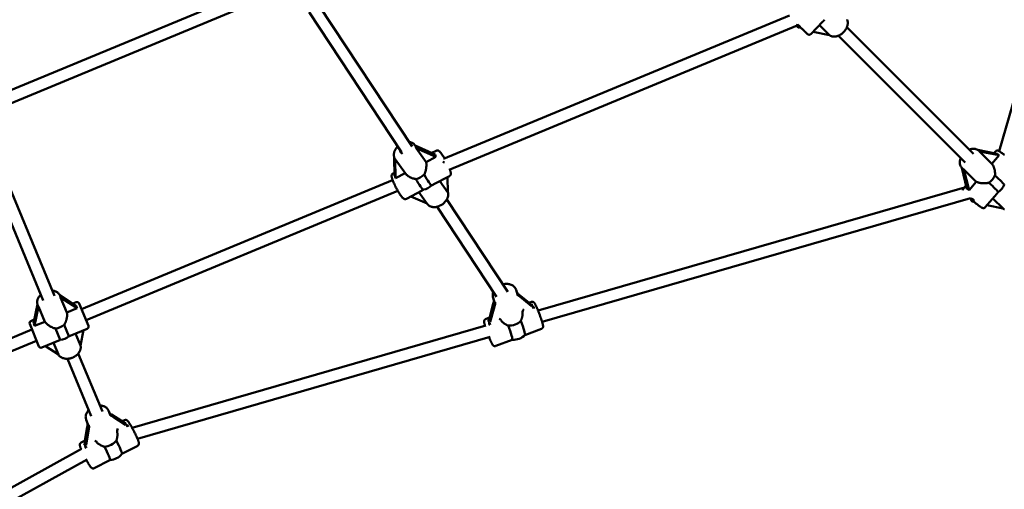
# Model space of a CAD drawing. Extents: x 1624 to 13365, y -153 to 18784.
# Drawn here: x 7798 to 9101, y 4056 to 4677 of the extents above; entities that cross this region are included whole.
import ezdxf

# ---------------------------------------------------------------- set-up
doc = ezdxf.new("R2010")
doc.units = 0
doc.header["$LTSCALE"] = 90.909091
doc.layers.add('Kóta (ISO)', color=7, linetype='Continuous', lineweight=25)
doc.layers.add('Viditelná (ISO)', color=7, linetype='Continuous', lineweight=50)
doc.styles.add('Text poznámky (DIN)', font='isocpeur.ttf')
doc.dimstyles.new('Výchozí (DIN)', dxfattribs={"dimscale": 90.909091, "dimtxt": 3.5, "dimasz": 2.5, "dimexe": 3.175, "dimexo": 0.8, "dimgap": 0.8, "dimtad": 1, "dimdec": 1, "dimlfac": 0.001, "dimrnd": 1e-08, "dimtxsty": 'Text poznámky (DIN)', "dimcen": 0.09, "dimdle": 10, "dimclrd": 256, "dimclre": 256, "dimclrt": 256, "dimadec": 0, "dimazin": 0, "dimtfac": 1, "dimtofl": 0, "dimtmove": 0, "dimatfit": 3, "dimfxl": 0, "dimtolj": 1, "dimtzin": 0, "dimlwd": -1, "dimlwe": -1, "dimarcsym": 0})

# ---------------------------------------------------------------- blocks, each defined once
blk = doc.blocks.new('*D8')
at = {"layer": 'Defpoints', "color": 0}
for p in [(1624.1, 6705.2), (12064.1, 6705.2), (12064.1, 341.5)]:
    blk.add_point(p, dxfattribs=at)
at = {"layer": 'Kóta (ISO)'}
for p, q in [((1624.1, 6632.5), (1624.1, 52.9)), ((12064.1, 6632.5), (12064.1, 52.9)), ((1851.4, 341.5), (11836.9, 341.5))]:
    blk.add_line(p, q, dxfattribs=at)
for points in [[(1851.4, 379.4), (1851.4, 303.7), (1624.1, 341.5)], [(11836.9, 379.4), (11836.9, 303.7), (12064.1, 341.5)]]:
    blk.add_solid(points, dxfattribs=at)
at = {"layer": 'Kóta (ISO)', "insert": (6263.5, 796.1), "char_height": 318.18, "attachment_point": 1, "style": 'Text poznámky (DIN)'}
blk.add_mtext('\\A1;10,4 m', dxfattribs=at)

msp = doc.modelspace()

# ---------------------------------------------------------------- linework, layer by layer
at = {"layer": 'Viditelná (ISO)'}
for p, q in [((9094.66, 4503.52), (9239.6, 5006.16)), ((7765.3, 4575.65), (8125.43, 4724.82)), ((7771.43, 4560.87), (8132.4, 4710.39)), ((8317.26, 4509.75), (8194.52, 4695.92)), ((8303.15, 4502.09), (8180.93, 4687.47)), ((8358.98, 4493.24), (8817.17, 4683.03)), ((8366.47, 4479.02), (8827.05, 4669.8)), ((8861.4, 4675.06), (8845.24, 4658.47)), ((8856.75, 4670.28), (8870.24, 4656.79)), ((9060.81, 4499.82), (8893.06, 4667.56)), ((8870.24, 4656.79), (8848.24, 4661.55)), ((9049.5, 4488.5), (8881.75, 4656.25)), ((7843.81, 4312.23), (7760.17, 4513.87)), ((8321.49, 4510.91), (8321.02, 4511.57)), ((8347.72, 4499.18), (8321.47, 4510.92)), ((7829.03, 4306.11), (7745.1, 4508.44)), ((8335.97, 4489.03), (8322.66, 4507.59)), ((8322.66, 4507.59), (8348.91, 4495.85)), ((8349.05, 4504.18), (8343.31, 4501.15)), ((9091.8, 4500.12), (9066.43, 4505.19)), ((9068.38, 4503.56), (9068.01, 4503.93)), ((9084.97, 4486.94), (9068.62, 4503.29)), ((9068.62, 4503.29), (9094.58, 4498.1)), ((9094.58, 4498.1), (9084.97, 4486.94)), ((9089.76, 4503.25), (9087.76, 4500.93)), ((8293.81, 4495.24), (8294.16, 4470.94)), ((8295.35, 4467.61), (8294.98, 4492.97)), ((8308.57, 4474.02), (8295.02, 4492.92)), ((8348.91, 4495.85), (8335.97, 4489.03)), ((8294.1, 4475.2), (8292.13, 4474.16)), ((8308.28, 4474.43), (8295.35, 4467.61)), ((9045.28, 4481.4), (9052.01, 4453.93)), ((9045.75, 4480.94), (9045.39, 4481.3)), ((9048.06, 4479.42), (9064.41, 4463.07)), ((9054.79, 4451.91), (9048.06, 4479.42)), ((7879.68, 4294.71), (8291.58, 4465.32)), ((8366.78, 4470.56), (8346.1, 4459.67)), ((8364.73, 4448.93), (8354.03, 4463.85)), ((8364.43, 4469.33), (8364.73, 4448.93)), ((9064.41, 4463.07), (9054.79, 4451.91)), ((7885.81, 4279.93), (8298.56, 4450.9)), ((8330.52, 4451.45), (8309.85, 4440.55)), ((8326.34, 4449.25), (8337.46, 4433.75)), ((8484.13, 4292.69), (9048.6, 4455.46)), ((9050.96, 4458.21), (9047.47, 4454.15)), ((9091.37, 4446.89), (9076.26, 4429.35)), ((8337.13, 4434.21), (8315.86, 4443.72)), ((8444.02, 4317.48), (8363.36, 4439.82)), ((8489.54, 4277.6), (9056.93, 4441.21)), ((9086.38, 4441.1), (9099.84, 4427.64)), ((8429.33, 4310.69), (8350.62, 4430.08)), ((9099.84, 4427.64), (9078.46, 4431.91)), ((8456.91, 4314.04), (8455.14, 4320.03)), ((7872.55, 4299.05), (7850.74, 4313.38)), ((7851.57, 4311.61), (7851.34, 4312.19)), ((7860.3, 4290.04), (7851.98, 4310.13)), ((7851.98, 4310.13), (7873.95, 4295.69)), ((7872.7, 4303.72), (7868.25, 4301.88)), ((8426.22, 4304.98), (8424.45, 4310.96)), ((8474.18, 4301.53), (8458.79, 4314.13)), ((8460.27, 4310.95), (8475.65, 4298.35)), ((8475.42, 4304.19), (8472.35, 4303.03)), ((7821.35, 4301.2), (7816.05, 4275.65)), ((7817.45, 4272.29), (7822.78, 4298.03)), ((7822.01, 4299.37), (7821.77, 4299.94)), ((7822.78, 4298.03), (7831.1, 4277.94)), ((7873.95, 4295.69), (7860.3, 4290.04)), ((7876.62, 4302.1), (7888.87, 4272.53)), ((8424.83, 4301.39), (8419.23, 4280.9)), ((8420.7, 4277.72), (8426.31, 4298.2)), ((8463.69, 4289.96), (8463.69, 4290.07)), ((7817.1, 4280.69), (7812.65, 4278.85)), ((7831.1, 4277.94), (7817.45, 4272.29)), ((8419.89, 4283.34), (8414.73, 4281.4)), ((8435.09, 4279.33), (8435.16, 4279.25)), ((7356.4, 4077.96), (7814.09, 4267.54)), ((7823.27, 4245.36), (7811.03, 4274.93)), ((7845.13, 4269.05), (7851.43, 4253.83)), ((7862.97, 4258.61), (7856.67, 4273.83)), ((7887.24, 4268.61), (7864.67, 4259.26)), ((7882.41, 4266.61), (7878.27, 4246.64)), ((7946.57, 4137.67), (8415.1, 4272.78)), ((8488.78, 4268.61), (8466.81, 4260.36)), ((7361.7, 4062.84), (7820.21, 4252.75)), ((7849.77, 4253.09), (7827.19, 4243.74)), ((7842.62, 4250.13), (7849.13, 4234.4)), ((7878.27, 4246.64), (7871.82, 4262.23)), ((7953.8, 4123.11), (8420.73, 4257.76)), ((8450.08, 4254.08), (8428.09, 4245.83)), ((7849.13, 4234.4), (7831.93, 4245.7)), ((7892.48, 4153.13), (7861.01, 4228.99)), ((7907.26, 4159.26), (7875.42, 4236.03)), ((7917.79, 4154.76), (7915.46, 4160.38)), ((7888.23, 4142.5), (7885.9, 4148.12)), ((7935.94, 4144.77), (7919.5, 4155.27)), ((7921.39, 4152.22), (7937.83, 4141.73)), ((7936.62, 4147.73), (7933.68, 4146.21)), ((7887.28, 4138.65), (7883.81, 4117.88)), ((7885.7, 4114.84), (7889.17, 4135.61)), ((7884.28, 4120.73), (7879.05, 4118.03)), ((7926.93, 4132.01), (7926.91, 4132.12)), ((7399.77, 3844.84), (7879.66, 4109.91)), ((7899.77, 4118.13), (7899.86, 4118.05)), ((7954.04, 4113.96), (7933.2, 4103.21)), ((7406.75, 3830.42), (7886.99, 4095.68)), ((7917.33, 4095.02), (7896.47, 4084.26))]:
    msp.add_line(p, q, dxfattribs=at)
at = {"layer": 'Viditelná (ISO)', "flags": 128}
for points in [[(8845.24, 4658.47), (8845.03, 4658.27), (8844.8, 4658.09), (8844.56, 4657.95), (8844.33, 4657.83), (8844.1, 4657.74), (8843.88, 4657.67), (8843.67, 4657.62), (8843.48, 4657.59), (8843.15, 4657.56), (8842.88, 4657.57), (8842.66, 4657.59), (8842.47, 4657.62), (8842.32, 4657.66), (8842.19, 4657.7), (8841.99, 4657.77), (8841.84, 4657.83), (8841.73, 4657.89), (8841.57, 4657.97), (8841.45, 4658.04), (8841.3, 4658.14), (8841.2, 4658.22), (8841.11, 4658.28), (8840.96, 4658.41), (8840.67, 4658.66), (8840.5, 4658.81), (8840.32, 4658.97), (8840.12, 4659.16), (8839.9, 4659.36), (8839.66, 4659.58), (8839.4, 4659.82), (8839.12, 4660.08), (8838.82, 4660.35), (8838.51, 4660.64), (8838.18, 4660.95), (8837.84, 4661.28), (8837.48, 4661.62), (8837.1, 4661.98), (8836.71, 4662.35), (8836.3, 4662.74), (8835.88, 4663.14), (8835.45, 4663.55), (8835.01, 4663.98), (8834.56, 4664.41), (8834.1, 4664.85), (8833.62, 4665.31), (8833.14, 4665.77), (8832.66, 4666.24), (8832.17, 4666.71), (8831.67, 4667.2), (8831.17, 4667.68)], [(8861.4, 4675.06), (8861.49, 4675.15), (8861.57, 4675.24), (8861.66, 4675.33), (8861.74, 4675.42), (8861.83, 4675.51), (8861.91, 4675.6), (8862, 4675.69), (8862.08, 4675.79), (8862.17, 4675.88), (8862.25, 4675.98), (8862.34, 4676.08), (8862.42, 4676.18), (8862.51, 4676.27), (8862.59, 4676.37), (8862.68, 4676.48), (8862.77, 4676.58), (8862.85, 4676.68), (8862.94, 4676.78), (8863.03, 4676.89), (8863.11, 4676.99), (8863.2, 4677.1), (8863.29, 4677.2), (8863.37, 4677.31), (8863.46, 4677.42)], [(8870.07, 4656.83), (8870.58, 4656.5), (8871.11, 4656.21), (8871.66, 4655.95), (8872.23, 4655.72), (8872.81, 4655.53), (8873.4, 4655.37), (8874, 4655.25), (8874.61, 4655.16), (8875.23, 4655.1), (8875.85, 4655.08), (8876.47, 4655.08), (8877.1, 4655.12), (8877.73, 4655.18), (8878.35, 4655.27), (8878.98, 4655.39), (8879.61, 4655.54), (8880.23, 4655.72), (8880.85, 4655.92), (8881.47, 4656.14), (8882.08, 4656.39), (8882.69, 4656.66), (8883.29, 4656.96), (8883.88, 4657.28), (8884.46, 4657.62), (8885.04, 4657.98), (8885.6, 4658.36), (8886.16, 4658.76), (8886.7, 4659.18), (8887.23, 4659.62), (8887.75, 4660.08), (8888.25, 4660.55), (8888.74, 4661.04), (8889.21, 4661.54), (8889.67, 4662.05), (8890.11, 4662.58), (8890.53, 4663.13), (8890.93, 4663.68), (8891.31, 4664.25), (8891.68, 4664.82), (8892.02, 4665.4), (8892.34, 4666), (8892.63, 4666.59), (8892.91, 4667.2), (8893.16, 4667.81), (8893.39, 4668.43), (8893.59, 4669.05), (8893.76, 4669.67), (8893.91, 4670.3), (8894.03, 4670.93), (8894.13, 4671.56), (8894.19, 4672.18), (8894.23, 4672.81), (8894.24, 4673.43), (8894.21, 4674.05), (8894.16, 4674.67), (8894.07, 4675.28), (8893.94, 4675.88), (8893.79, 4676.47), (8893.6, 4677.05), (8893.38, 4677.62)], [(8313.33, 4515.71), (8313.9, 4515.64), (8314.47, 4515.55), (8315.02, 4515.43), (8315.57, 4515.29), (8316.11, 4515.12), (8316.64, 4514.93), (8317.16, 4514.71), (8317.67, 4514.46), (8318.15, 4514.19), (8318.63, 4513.89), (8319.08, 4513.56), (8319.52, 4513.21), (8319.93, 4512.83), (8320.32, 4512.43), (8320.68, 4512.01), (8321.02, 4511.57)], [(8295.02, 4492.92), (8294.71, 4493.37), (8294.43, 4493.85), (8294.18, 4494.34), (8293.96, 4494.84), (8293.77, 4495.36), (8293.6, 4495.89), (8293.47, 4496.43), (8293.36, 4496.97), (8293.29, 4497.52), (8293.24, 4498.07), (8293.23, 4498.63), (8293.24, 4499.19), (8293.27, 4499.75), (8293.33, 4500.31), (8293.42, 4500.87), (8293.53, 4501.42), (8293.67, 4501.98), (8293.83, 4502.53), (8294.02, 4503.07), (8294.22, 4503.62), (8294.45, 4504.16), (8294.7, 4504.69), (8294.97, 4505.21), (8295.25, 4505.73), (8295.56, 4506.25), (8295.89, 4506.75), (8296.23, 4507.25), (8296.59, 4507.73), (8296.97, 4508.21), (8297.37, 4508.68), (8297.78, 4509.14), (8298.2, 4509.59)], [(8360.35, 4493.81), (8360.03, 4494.36), (8359.71, 4494.9), (8359.39, 4495.43), (8359.08, 4495.95), (8358.76, 4496.46), (8358.45, 4496.96), (8358.13, 4497.44), (8357.83, 4497.91), (8357.52, 4498.37), (8357.22, 4498.82), (8356.92, 4499.25), (8356.63, 4499.67), (8356.34, 4500.07), (8356.06, 4500.45), (8355.78, 4500.82), (8355.5, 4501.17), (8355.23, 4501.51), (8354.97, 4501.83), (8354.7, 4502.14), (8354.44, 4502.43), (8353.91, 4502.96), (8353.38, 4503.45), (8353.08, 4503.68), (8352.76, 4503.89), (8352.39, 4504.11), (8352.19, 4504.21), (8351.96, 4504.31), (8351.71, 4504.39), (8351.42, 4504.47), (8351.1, 4504.53), (8350.74, 4504.56), (8350.35, 4504.55), (8349.92, 4504.49), (8349.48, 4504.37), (8349.05, 4504.18)], [(9055.05, 4505.57), (9055.91, 4505.89), (9056.77, 4506.17), (9057.64, 4506.39), (9058.51, 4506.56), (9059.38, 4506.68), (9060.25, 4506.74), (9061.11, 4506.74), (9061.97, 4506.69), (9062.82, 4506.57), (9063.65, 4506.39), (9064.46, 4506.14), (9065.24, 4505.83), (9066, 4505.45), (9066.72, 4505), (9067.39, 4504.49), (9068.01, 4503.93)], [(9089.76, 4503.25), (9090.1, 4503.58), (9090.47, 4503.85), (9090.84, 4504.05), (9091.19, 4504.19), (9091.52, 4504.27), (9091.8, 4504.32), (9092.06, 4504.33), (9092.28, 4504.33), (9092.48, 4504.32), (9092.65, 4504.3), (9092.95, 4504.24), (9093.2, 4504.18), (9093.41, 4504.11), (9093.78, 4503.97), (9094.13, 4503.81), (9094.79, 4503.46), (9095.13, 4503.26), (9095.47, 4503.04), (9095.83, 4502.81), (9096.21, 4502.55), (9096.62, 4502.27), (9097.04, 4501.98), (9097.48, 4501.66), (9097.94, 4501.33), (9098.42, 4500.98), (9098.91, 4500.61), (9099.42, 4500.22), (9099.94, 4499.82), (9100.48, 4499.4), (9101.03, 4498.97), (9101.59, 4498.52)], [(8335.97, 4489.03), (8336.07, 4488.44), (8336.16, 4487.81), (8336.22, 4487.17), (8336.26, 4486.51), (8336.29, 4485.82), (8336.3, 4485.13), (8336.29, 4484.42), (8336.26, 4483.7), (8336.21, 4482.97), (8336.14, 4482.25), (8336.06, 4481.52), (8335.96, 4480.79), (8335.84, 4480.07), (8335.71, 4479.37), (8335.56, 4478.67), (8335.4, 4477.97), (8335.22, 4477.26), (8335.02, 4476.56), (8334.8, 4475.85), (8334.56, 4475.16), (8334.3, 4474.46), (8334.01, 4473.78), (8333.71, 4473.12), (8333.38, 4472.47)], [(9045.39, 4481.3), (9044.82, 4481.92), (9044.31, 4482.6), (9043.87, 4483.31), (9043.49, 4484.07), (9043.17, 4484.85), (9042.93, 4485.66), (9042.74, 4486.5), (9042.63, 4487.34), (9042.57, 4488.2), (9042.57, 4489.06), (9042.63, 4489.93), (9042.75, 4490.8), (9042.92, 4491.68), (9043.15, 4492.54), (9043.42, 4493.4), (9043.74, 4494.26)], [(9084.97, 4486.94), (9085.34, 4486.5), (9085.69, 4486.03), (9086.04, 4485.52), (9086.37, 4484.98), (9086.68, 4484.42), (9086.98, 4483.83), (9087.27, 4483.21), (9087.53, 4482.57), (9087.78, 4481.92), (9088.01, 4481.25), (9088.22, 4480.58), (9088.41, 4479.89), (9088.58, 4479.2), (9088.73, 4478.51), (9088.86, 4477.82), (9088.97, 4477.12), (9089.07, 4476.41), (9089.14, 4475.68), (9089.19, 4474.95), (9089.22, 4474.21), (9089.23, 4473.47), (9089.21, 4472.73), (9089.17, 4471.99), (9089.09, 4471.25)], [(8292.13, 4474.16), (8291.88, 4474.02), (8291.65, 4473.85), (8291.43, 4473.67), (8291.24, 4473.49), (8291.07, 4473.29), (8290.93, 4473.1), (8290.7, 4472.71), (8290.54, 4472.35), (8290.43, 4472.01), (8290.35, 4471.71), (8290.31, 4471.42), (8290.28, 4471.16), (8290.26, 4470.91), (8290.27, 4470.44), (8290.31, 4470), (8290.37, 4469.56), (8290.45, 4469.11), (8290.55, 4468.66), (8290.66, 4468.2), (8290.79, 4467.72), (8290.94, 4467.22), (8291.11, 4466.7), (8291.29, 4466.16), (8291.48, 4465.6), (8291.69, 4465.03), (8291.92, 4464.44), (8292.16, 4463.83), (8292.41, 4463.2), (8292.68, 4462.56), (8292.96, 4461.91), (8293.26, 4461.24), (8293.56, 4460.56), (8293.88, 4459.87), (8294.21, 4459.18), (8294.54, 4458.47), (8294.89, 4457.76), (8295.24, 4457.05), (8295.6, 4456.34), (8295.97, 4455.62), (8296.34, 4454.91), (8296.72, 4454.2), (8297.11, 4453.49), (8297.49, 4452.79), (8297.88, 4452.09), (8298.27, 4451.41), (8298.66, 4450.73), (8299.05, 4450.07), (8299.44, 4449.42), (8299.82, 4448.78), (8300.21, 4448.17), (8300.59, 4447.56), (8300.97, 4446.98), (8301.34, 4446.42), (8301.71, 4445.87), (8302.07, 4445.35), (8302.42, 4444.85), (8302.77, 4444.38), (8303.11, 4443.92), (8303.45, 4443.5), (8303.77, 4443.09), (8304.1, 4442.71), (8304.42, 4442.35), (8304.74, 4442.02), (8305.06, 4441.7), (8305.38, 4441.4), (8305.73, 4441.12), (8306.11, 4440.85), (8306.56, 4440.6), (8306.82, 4440.47), (8307.12, 4440.36), (8307.45, 4440.26), (8307.85, 4440.19), (8308.3, 4440.16), (8308.54, 4440.17), (8308.79, 4440.2), (8309.05, 4440.25), (8309.32, 4440.33), (8309.59, 4440.43), (8309.85, 4440.55)], [(8322.44, 4466.7), (8321.74, 4466.79), (8321.03, 4466.9), (8320.33, 4467.04), (8319.64, 4467.21), (8318.95, 4467.4), (8318.28, 4467.6), (8317.61, 4467.83), (8316.96, 4468.07), (8316.33, 4468.32), (8315.71, 4468.59), (8315.1, 4468.88), (8314.5, 4469.19), (8313.9, 4469.51), (8313.31, 4469.86), (8312.73, 4470.22), (8312.18, 4470.59), (8311.63, 4470.98), (8311.12, 4471.39), (8310.62, 4471.8), (8310.15, 4472.23), (8309.71, 4472.67), (8309.3, 4473.11), (8308.92, 4473.56), (8308.57, 4474.02)], [(8366.78, 4470.56), (8367.03, 4470.72), (8367.27, 4470.89), (8367.49, 4471.07), (8367.68, 4471.26), (8367.85, 4471.47), (8368, 4471.67), (8368.23, 4472.06), (8368.38, 4472.43), (8368.49, 4472.77), (8368.56, 4473.08), (8368.6, 4473.37), (8368.63, 4473.63), (8368.64, 4473.89), (8368.63, 4474.36), (8368.58, 4474.82), (8368.52, 4475.27), (8368.43, 4475.73), (8368.33, 4476.2), (8368.2, 4476.68), (8368.06, 4477.18), (8367.9, 4477.7), (8367.73, 4478.24), (8367.54, 4478.8), (8367.33, 4479.38)], [(8343.46, 4458.41), (8343.58, 4458.46), (8343.69, 4458.51), (8343.81, 4458.56), (8343.92, 4458.61), (8344.04, 4458.66), (8344.15, 4458.72), (8344.27, 4458.77), (8344.38, 4458.82), (8344.49, 4458.87), (8344.6, 4458.92), (8344.71, 4458.98), (8344.82, 4459.03), (8344.93, 4459.08), (8345.04, 4459.13), (8345.15, 4459.18), (8345.26, 4459.24), (8345.37, 4459.29), (8345.48, 4459.34), (8345.58, 4459.4), (8345.69, 4459.45), (8345.79, 4459.5), (8345.9, 4459.56), (8346, 4459.61), (8346.1, 4459.67)], [(9080.97, 4461.82), (9080.25, 4461.64), (9079.53, 4461.49), (9078.8, 4461.36), (9078.07, 4461.26), (9077.33, 4461.18), (9076.59, 4461.12), (9075.86, 4461.08), (9075.13, 4461.06), (9074.41, 4461.05), (9073.7, 4461.07), (9072.99, 4461.1), (9072.27, 4461.15), (9071.54, 4461.22), (9070.82, 4461.3), (9070.11, 4461.4), (9069.4, 4461.52), (9068.7, 4461.66), (9068.02, 4461.81), (9067.36, 4461.99), (9066.72, 4462.17), (9066.1, 4462.38), (9065.51, 4462.59), (9064.94, 4462.83), (9064.41, 4463.07)], [(8330.52, 4451.45), (8330.6, 4451.49), (8330.68, 4451.53), (8330.76, 4451.58), (8330.84, 4451.62), (8330.92, 4451.67), (8331, 4451.71), (8331.08, 4451.76), (8331.16, 4451.8), (8331.25, 4451.85), (8331.33, 4451.9), (8331.41, 4451.95), (8331.49, 4452), (8331.58, 4452.05), (8331.66, 4452.1), (8331.75, 4452.15), (8331.83, 4452.2), (8331.92, 4452.26), (8332, 4452.31), (8332.09, 4452.36), (8332.17, 4452.42), (8332.26, 4452.47), (8332.35, 4452.53), (8332.44, 4452.58), (8332.52, 4452.64)], [(8337.46, 4433.75), (8337.83, 4433.26), (8338.24, 4432.8), (8338.67, 4432.37), (8339.13, 4431.97), (8339.61, 4431.6), (8340.12, 4431.25), (8340.65, 4430.94), (8341.2, 4430.66), (8341.76, 4430.42), (8342.34, 4430.2), (8342.93, 4430.02), (8343.53, 4429.86), (8344.15, 4429.74), (8344.77, 4429.64), (8345.4, 4429.58), (8346.03, 4429.55), (8346.67, 4429.54), (8347.31, 4429.56), (8347.96, 4429.61), (8348.6, 4429.68), (8349.25, 4429.78), (8349.9, 4429.91), (8350.55, 4430.06), (8351.19, 4430.23), (8351.83, 4430.43), (8352.47, 4430.65), (8353.1, 4430.9), (8353.73, 4431.17), (8354.35, 4431.46), (8354.96, 4431.77), (8355.57, 4432.1), (8356.16, 4432.45), (8356.74, 4432.82), (8357.31, 4433.21), (8357.87, 4433.62), (8358.42, 4434.04), (8358.95, 4434.48), (8359.46, 4434.94), (8359.96, 4435.41), (8360.44, 4435.9), (8360.91, 4436.4), (8361.35, 4436.91), (8361.78, 4437.44), (8362.19, 4437.98), (8362.57, 4438.53), (8362.93, 4439.09), (8363.27, 4439.66), (8363.59, 4440.23), (8363.88, 4440.82), (8364.14, 4441.41), (8364.38, 4442.01), (8364.6, 4442.62), (8364.78, 4443.23), (8364.94, 4443.84), (8365.06, 4444.46), (8365.16, 4445.07), (8365.22, 4445.69), (8365.25, 4446.32), (8365.25, 4446.93), (8365.22, 4447.55), (8365.15, 4448.16), (8365.04, 4448.76), (8364.9, 4449.36), (8364.72, 4449.95)], [(9046.72, 4452.11), (9046.72, 4452.32), (9046.75, 4452.54), (9046.79, 4452.79), (9046.86, 4453.06), (9046.96, 4453.33), (9047.1, 4453.61), (9047.27, 4453.89), (9047.47, 4454.15)], [(9091.37, 4446.89), (9091.45, 4446.99), (9091.53, 4447.08), (9091.62, 4447.18), (9091.7, 4447.28), (9091.78, 4447.38), (9091.86, 4447.48), (9091.94, 4447.58), (9092.03, 4447.69), (9092.11, 4447.79), (9092.19, 4447.89), (9092.27, 4448), (9092.35, 4448.1), (9092.44, 4448.21), (9092.52, 4448.32), (9092.6, 4448.43), (9092.68, 4448.54), (9092.77, 4448.65), (9092.85, 4448.76), (9092.93, 4448.87), (9093.02, 4448.98), (9093.1, 4449.1), (9093.18, 4449.21), (9093.27, 4449.32), (9093.35, 4449.44)], [(9057.46, 4439.94), (9056.85, 4440.48), (9056.24, 4441.02)], [(9076.26, 4429.35), (9075.95, 4429.04), (9075.62, 4428.79), (9075.28, 4428.59), (9074.95, 4428.45), (9074.64, 4428.36), (9074.36, 4428.3), (9074.11, 4428.28), (9073.89, 4428.27), (9073.7, 4428.27), (9073.52, 4428.28), (9073.22, 4428.33), (9072.97, 4428.38), (9072.76, 4428.44), (9072.39, 4428.57), (9072.07, 4428.71), (9071.45, 4429.02), (9070.85, 4429.37), (9070.53, 4429.57), (9070.2, 4429.79), (9069.85, 4430.02), (9069.48, 4430.28), (9069.1, 4430.54), (9068.7, 4430.83), (9068.29, 4431.12), (9067.86, 4431.44), (9067.42, 4431.77), (9066.96, 4432.11), (9066.49, 4432.47), (9066.01, 4432.84), (9065.52, 4433.22), (9065.01, 4433.62), (9064.5, 4434.02), (9063.98, 4434.44), (9063.45, 4434.87), (9062.92, 4435.31), (9062.37, 4435.75), (9061.83, 4436.2), (9061.28, 4436.66), (9060.73, 4437.12)], [(9099.42, 4427.72), (9099.96, 4427.43), (9100.51, 4427.18), (9101.08, 4426.96), (9101.67, 4426.78)], [(7840.98, 4319.04), (7841.83, 4318.94), (7842.66, 4318.79), (7843.48, 4318.6), (7844.27, 4318.37), (7845.05, 4318.09), (7845.8, 4317.77), (7846.53, 4317.4), (7847.23, 4316.99), (7847.9, 4316.53), (7848.53, 4316.03), (7849.12, 4315.48), (7849.66, 4314.9), (7850.16, 4314.27), (7850.61, 4313.61), (7851, 4312.91), (7851.34, 4312.19)], [(8424.45, 4310.96), (8424.25, 4311.77), (8424.13, 4312.59), (8424.07, 4313.43), (8424.09, 4314.26), (8424.17, 4315.09), (8424.33, 4315.91), (8424.54, 4316.73), (8424.82, 4317.52)], [(8437.49, 4327.38), (8438.18, 4327.53), (8438.87, 4327.66), (8439.56, 4327.77), (8440.26, 4327.85), (8440.95, 4327.91), (8441.64, 4327.94), (8442.33, 4327.95), (8443.02, 4327.94), (8443.7, 4327.9), (8444.38, 4327.84), (8445.05, 4327.75), (8445.71, 4327.63), (8446.36, 4327.49), (8447, 4327.33), (8447.63, 4327.14), (8448.25, 4326.92), (8448.85, 4326.68), (8449.44, 4326.41), (8450.01, 4326.12), (8450.56, 4325.8), (8451.1, 4325.45), (8451.61, 4325.08), (8452.1, 4324.68), (8452.56, 4324.25), (8453, 4323.8), (8453.4, 4323.32), (8453.78, 4322.82), (8454.13, 4322.3), (8454.43, 4321.76), (8454.71, 4321.2), (8454.94, 4320.62), (8455.14, 4320.03)], [(7821.77, 4299.94), (7821.6, 4300.38), (7821.46, 4300.82), (7821.33, 4301.27), (7821.22, 4301.72), (7821.14, 4302.18), (7821.08, 4302.65), (7821.03, 4303.11), (7821.01, 4303.58), (7821.01, 4304.05), (7821.03, 4304.52), (7821.07, 4304.99), (7821.13, 4305.45), (7821.31, 4306.38), (7821.56, 4307.3), (7821.89, 4308.2), (7822.28, 4309.08), (7822.73, 4309.93), (7823.25, 4310.77), (7823.82, 4311.57), (7824.44, 4312.34), (7825.12, 4313.09), (7825.84, 4313.79)], [(8475.42, 4304.19), (8475.67, 4304.27), (8475.91, 4304.32), (8476.16, 4304.36), (8476.4, 4304.38), (8476.62, 4304.38), (8476.84, 4304.37), (8477.22, 4304.3), (8477.55, 4304.21), (8477.82, 4304.1), (8478.05, 4303.98), (8478.23, 4303.87), (8478.39, 4303.76), (8478.53, 4303.66), (8478.75, 4303.47), (8478.93, 4303.29), (8479.07, 4303.13), (8479.32, 4302.83), (8479.53, 4302.53), (8479.91, 4301.92), (8480.1, 4301.59), (8480.3, 4301.23), (8480.5, 4300.84), (8480.72, 4300.43), (8480.93, 4300), (8481.16, 4299.53), (8481.39, 4299.05), (8481.63, 4298.54), (8481.87, 4298), (8482.12, 4297.44), (8482.38, 4296.86), (8482.64, 4296.25), (8482.91, 4295.63), (8483.18, 4294.99), (8483.46, 4294.33), (8483.74, 4293.65), (8484.02, 4292.96), (8484.31, 4292.26), (8484.59, 4291.54), (8484.88, 4290.82), (8485.16, 4290.09), (8485.44, 4289.35), (8485.73, 4288.61), (8486.01, 4287.87), (8486.29, 4287.12), (8486.56, 4286.37), (8486.83, 4285.63), (8487.1, 4284.89), (8487.36, 4284.16), (8487.62, 4283.44), (8487.87, 4282.72), (8488.11, 4282.02), (8488.34, 4281.32), (8488.57, 4280.64), (8488.79, 4279.98), (8489, 4279.33), (8489.2, 4278.71), (8489.39, 4278.1), (8489.56, 4277.51), (8489.73, 4276.94), (8489.89, 4276.4), (8490.04, 4275.88), (8490.17, 4275.39), (8490.29, 4274.91), (8490.41, 4274.47), (8490.51, 4274.06), (8490.59, 4273.66), (8490.67, 4273.28), (8490.78, 4272.55), (8490.81, 4272.19), (8490.84, 4271.81), (8490.83, 4271.59), (8490.81, 4271.34), (8490.77, 4271.05), (8490.74, 4270.88), (8490.69, 4270.7), (8490.62, 4270.49), (8490.53, 4270.25), (8490.39, 4269.99), (8490.21, 4269.71), (8489.96, 4269.41), (8489.64, 4269.1), (8489.45, 4268.96), (8489.24, 4268.83), (8489.02, 4268.71), (8488.78, 4268.61)], [(7860.3, 4290.04), (7860.4, 4289.45), (7860.49, 4288.83), (7860.54, 4288.19), (7860.58, 4287.53), (7860.59, 4286.85), (7860.57, 4286.16), (7860.53, 4285.46), (7860.47, 4284.75), (7860.38, 4284.03), (7860.27, 4283.32), (7860.14, 4282.6), (7860, 4281.89), (7859.83, 4281.19), (7859.64, 4280.5), (7859.44, 4279.82), (7859.22, 4279.13), (7858.98, 4278.45), (7858.71, 4277.76), (7858.43, 4277.08), (7858.12, 4276.41), (7857.79, 4275.74), (7857.44, 4275.09), (7857.06, 4274.45), (7856.67, 4273.83)], [(8463.69, 4289.96), (8463.72, 4289.53), (8463.72, 4289.09), (8463.72, 4288.65), (8463.7, 4288.2), (8463.68, 4287.74), (8463.64, 4287.28), (8463.59, 4286.82), (8463.53, 4286.35), (8463.46, 4285.88), (8463.38, 4285.41), (8463.28, 4284.94), (8463.18, 4284.47), (8463.07, 4284), (8462.95, 4283.54), (8462.82, 4283.08), (8462.69, 4282.62), (8462.55, 4282.17), (8462.39, 4281.73), (8462.23, 4281.27), (8462.06, 4280.82), (8461.88, 4280.37), (8461.68, 4279.92), (8461.48, 4279.47), (8461.27, 4279.02)], [(7845.13, 4269.05), (7844.41, 4269.21), (7843.69, 4269.39), (7842.98, 4269.61), (7842.27, 4269.84), (7841.58, 4270.1), (7840.9, 4270.38), (7840.22, 4270.68), (7839.57, 4270.99), (7838.93, 4271.32), (7838.31, 4271.66), (7837.69, 4272.02), (7837.07, 4272.4), (7836.46, 4272.79), (7835.86, 4273.21), (7835.28, 4273.64), (7834.72, 4274.08), (7834.17, 4274.54), (7833.65, 4275.01), (7833.15, 4275.48), (7832.68, 4275.97), (7832.23, 4276.46), (7831.82, 4276.95), (7831.44, 4277.45), (7831.1, 4277.94)], [(8413.96, 4272.45), (8413.78, 4273.06), (8413.61, 4273.64), (8413.46, 4274.19), (8413.32, 4274.72), (8413.19, 4275.21), (8413.07, 4275.68), (8412.97, 4276.11), (8412.88, 4276.53), (8412.81, 4276.93), (8412.75, 4277.31), (8412.68, 4278.09), (8412.68, 4278.31), (8412.69, 4278.56), (8412.73, 4278.86), (8412.76, 4279.02), (8412.8, 4279.21), (8412.86, 4279.42), (8412.94, 4279.66), (8413.07, 4279.93), (8413.25, 4280.22), (8413.36, 4280.38), (8413.49, 4280.54), (8413.65, 4280.71), (8413.83, 4280.87), (8414.02, 4281.02), (8414.24, 4281.17), (8414.48, 4281.29), (8414.73, 4281.4)], [(8444.56, 4272.75), (8444.11, 4272.95), (8443.66, 4273.15), (8443.21, 4273.36), (8442.77, 4273.58), (8442.34, 4273.81), (8441.91, 4274.04), (8441.5, 4274.27), (8441.08, 4274.51), (8440.67, 4274.76), (8440.26, 4275.02), (8439.85, 4275.29), (8439.45, 4275.56), (8439.05, 4275.84), (8438.65, 4276.13), (8438.27, 4276.42), (8437.88, 4276.72), (8437.51, 4277.02), (8437.14, 4277.33), (8436.79, 4277.65), (8436.44, 4277.96), (8436.1, 4278.28), (8435.78, 4278.6), (8435.46, 4278.92), (8435.16, 4279.25)], [(7849.77, 4253.09), (7849.84, 4253.12), (7849.9, 4253.15), (7849.97, 4253.18), (7850.04, 4253.21), (7850.11, 4253.23), (7850.17, 4253.26), (7850.24, 4253.29), (7850.31, 4253.32), (7850.38, 4253.35), (7850.45, 4253.38), (7850.52, 4253.41), (7850.59, 4253.45), (7850.66, 4253.48), (7850.73, 4253.51), (7850.8, 4253.54), (7850.87, 4253.57), (7850.94, 4253.6), (7851.01, 4253.64), (7851.08, 4253.67), (7851.15, 4253.7), (7851.22, 4253.73), (7851.29, 4253.77), (7851.36, 4253.8), (7851.43, 4253.83)], [(7862.97, 4258.61), (7863.04, 4258.64), (7863.12, 4258.67), (7863.19, 4258.69), (7863.26, 4258.72), (7863.33, 4258.75), (7863.41, 4258.77), (7863.48, 4258.8), (7863.55, 4258.83), (7863.62, 4258.85), (7863.7, 4258.88), (7863.77, 4258.91), (7863.84, 4258.93), (7863.91, 4258.96), (7863.98, 4258.99), (7864.05, 4259.02), (7864.12, 4259.04), (7864.19, 4259.07), (7864.26, 4259.1), (7864.33, 4259.12), (7864.39, 4259.15), (7864.46, 4259.18), (7864.53, 4259.21), (7864.6, 4259.24), (7864.67, 4259.26)], [(8428.09, 4245.83), (8427.7, 4245.71), (8427.31, 4245.65), (8426.94, 4245.63), (8426.6, 4245.66), (8426.3, 4245.71), (8426.03, 4245.78), (8425.8, 4245.87), (8425.61, 4245.96), (8425.44, 4246.05), (8425.29, 4246.14), (8425.04, 4246.31), (8424.85, 4246.47), (8424.7, 4246.61), (8424.45, 4246.87), (8424.25, 4247.12), (8423.91, 4247.59), (8423.61, 4248.08), (8423.46, 4248.34), (8423.3, 4248.62), (8423.14, 4248.91), (8422.98, 4249.22), (8422.81, 4249.55), (8422.64, 4249.89), (8422.46, 4250.25), (8422.28, 4250.63), (8422.1, 4251.02), (8421.91, 4251.42), (8421.72, 4251.85), (8421.52, 4252.28), (8421.32, 4252.74), (8421.11, 4253.2), (8420.9, 4253.68), (8420.69, 4254.18), (8420.47, 4254.68), (8420.26, 4255.2), (8420.04, 4255.72), (8419.81, 4256.26), (8419.59, 4256.81), (8419.37, 4257.36)], [(7849.04, 4234.46), (7849.38, 4233.95), (7849.76, 4233.45), (7850.16, 4232.98), (7850.59, 4232.53), (7851.05, 4232.11), (7851.53, 4231.72), (7852.04, 4231.35), (7852.56, 4231.01), (7853.11, 4230.69), (7853.67, 4230.4), (7854.25, 4230.14), (7854.84, 4229.9), (7855.45, 4229.7), (7856.06, 4229.52), (7856.69, 4229.36), (7857.33, 4229.23), (7857.98, 4229.13), (7858.63, 4229.06), (7859.29, 4229.01), (7859.96, 4228.98), (7860.63, 4228.98), (7861.3, 4229.01), (7861.98, 4229.06), (7862.65, 4229.13), (7863.33, 4229.23), (7864, 4229.35), (7864.67, 4229.5), (7865.34, 4229.67), (7866, 4229.86), (7866.66, 4230.07), (7867.31, 4230.31), (7867.95, 4230.57), (7868.58, 4230.85), (7869.21, 4231.15), (7869.82, 4231.47), (7870.42, 4231.81), (7871.01, 4232.16), (7871.58, 4232.54), (7872.14, 4232.94), (7872.68, 4233.35), (7873.2, 4233.78), (7873.71, 4234.23), (7874.2, 4234.69), (7874.66, 4235.17), (7875.11, 4235.66), (7875.53, 4236.17), (7875.93, 4236.69), (7876.31, 4237.22), (7876.67, 4237.77), (7876.99, 4238.33), (7877.29, 4238.9), (7877.56, 4239.47), (7877.81, 4240.06), (7878.02, 4240.66), (7878.2, 4241.26), (7878.36, 4241.87), (7878.47, 4242.49), (7878.56, 4243.11), (7878.61, 4243.73), (7878.62, 4244.35), (7878.6, 4244.97), (7878.54, 4245.59), (7878.44, 4246.2), (7878.31, 4246.81)], [(7885.9, 4148.12), (7885.61, 4148.93), (7885.39, 4149.76), (7885.24, 4150.61), (7885.17, 4151.46), (7885.16, 4152.33), (7885.24, 4153.19), (7885.37, 4154.04), (7885.58, 4154.89), (7885.84, 4155.72), (7886.17, 4156.54), (7886.55, 4157.34), (7886.99, 4158.13), (7887.47, 4158.89), (7888.01, 4159.62), (7888.59, 4160.33), (7889.21, 4161.01)], [(7903.99, 4167.14), (7904.91, 4167.1), (7905.83, 4167.01), (7906.72, 4166.87), (7907.61, 4166.68), (7908.47, 4166.43), (7909.3, 4166.14), (7910.11, 4165.79), (7910.89, 4165.39), (7911.64, 4164.94), (7912.34, 4164.43), (7913, 4163.87), (7913.61, 4163.26), (7914.16, 4162.6), (7914.66, 4161.9), (7915.09, 4161.16), (7915.46, 4160.38)], [(7936.62, 4147.73), (7937.05, 4147.91), (7937.48, 4148.02), (7937.89, 4148.07), (7938.26, 4148.07), (7938.59, 4148.03), (7938.87, 4147.97), (7939.12, 4147.89), (7939.33, 4147.81), (7939.51, 4147.73), (7939.66, 4147.65), (7939.92, 4147.49), (7940.13, 4147.33), (7940.31, 4147.19), (7940.61, 4146.91), (7940.88, 4146.64), (7941.38, 4146.06), (7941.62, 4145.74), (7941.86, 4145.41), (7942.11, 4145.06), (7942.36, 4144.68), (7942.63, 4144.28), (7942.92, 4143.85), (7943.21, 4143.39), (7943.51, 4142.91), (7943.82, 4142.4), (7944.14, 4141.88), (7944.47, 4141.33), (7944.81, 4140.76), (7945.15, 4140.17), (7945.5, 4139.56), (7945.86, 4138.94), (7946.22, 4138.3), (7946.58, 4137.65), (7946.94, 4136.98), (7947.31, 4136.31), (7947.68, 4135.62), (7948.05, 4134.93), (7948.42, 4134.23), (7948.79, 4133.52), (7949.16, 4132.82), (7949.52, 4132.11), (7949.88, 4131.4), (7950.24, 4130.69), (7950.59, 4129.99), (7950.93, 4129.29), (7951.27, 4128.6), (7951.6, 4127.91), (7951.92, 4127.24), (7952.23, 4126.58), (7952.54, 4125.93), (7952.83, 4125.29), (7953.11, 4124.67), (7953.38, 4124.07), (7953.63, 4123.48), (7953.88, 4122.91), (7954.11, 4122.37), (7954.32, 4121.84), (7954.53, 4121.34), (7954.71, 4120.86), (7954.89, 4120.4), (7955.05, 4119.96), (7955.19, 4119.54), (7955.32, 4119.15), (7955.43, 4118.77), (7955.62, 4118.05), (7955.69, 4117.68), (7955.75, 4117.28), (7955.76, 4117.05), (7955.76, 4116.79), (7955.74, 4116.48), (7955.71, 4116.31), (7955.68, 4116.11), (7955.62, 4115.89), (7955.54, 4115.65), (7955.43, 4115.38), (7955.27, 4115.1), (7955.06, 4114.79), (7954.78, 4114.49), (7954.44, 4114.2), (7954.04, 4113.96)], [(7926.93, 4132.01), (7927, 4131.58), (7927.06, 4131.15), (7927.12, 4130.7), (7927.16, 4130.25), (7927.18, 4129.79), (7927.2, 4129.33), (7927.21, 4128.86), (7927.21, 4128.38), (7927.19, 4127.91), (7927.17, 4127.43), (7927.13, 4126.95), (7927.09, 4126.47), (7927.03, 4125.99), (7926.97, 4125.51), (7926.9, 4125.04), (7926.82, 4124.57), (7926.73, 4124.11), (7926.63, 4123.64), (7926.52, 4123.18), (7926.4, 4122.71), (7926.27, 4122.24), (7926.14, 4121.76), (7925.99, 4121.29), (7925.83, 4120.82)], [(7879.01, 4109.56), (7878.79, 4110.09), (7878.59, 4110.6), (7878.39, 4111.09), (7878.22, 4111.55), (7878.06, 4111.99), (7877.91, 4112.41), (7877.78, 4112.81), (7877.66, 4113.19), (7877.56, 4113.56), (7877.47, 4113.93), (7877.4, 4114.29), (7877.35, 4114.69), (7877.33, 4114.92), (7877.33, 4115.19), (7877.35, 4115.49), (7877.37, 4115.67), (7877.41, 4115.86), (7877.46, 4116.08), (7877.54, 4116.33), (7877.66, 4116.59), (7877.81, 4116.88), (7878.03, 4117.19), (7878.31, 4117.5), (7878.65, 4117.79), (7879.05, 4118.03)], [(7909.98, 4112.65), (7909.51, 4112.79), (7909.03, 4112.94), (7908.57, 4113.1), (7908.11, 4113.27), (7907.65, 4113.44), (7907.2, 4113.62), (7906.76, 4113.81), (7906.32, 4114), (7905.88, 4114.2), (7905.44, 4114.41), (7905.01, 4114.63), (7904.57, 4114.86), (7904.14, 4115.09), (7903.71, 4115.33), (7903.29, 4115.58), (7902.88, 4115.83), (7902.47, 4116.09), (7902.06, 4116.36), (7901.67, 4116.63), (7901.29, 4116.91), (7900.91, 4117.19), (7900.55, 4117.47), (7900.2, 4117.76), (7899.86, 4118.05)], [(7896.47, 4084.26), (7896.12, 4084.11), (7895.76, 4084), (7895.42, 4083.94), (7895.09, 4083.91), (7894.79, 4083.92), (7894.52, 4083.95), (7894.29, 4084), (7894.08, 4084.06), (7893.89, 4084.13), (7893.73, 4084.19), (7893.45, 4084.33), (7893.23, 4084.46), (7893.04, 4084.59), (7892.88, 4084.71), (7892.74, 4084.83), (7892.5, 4085.05), (7892.07, 4085.51), (7891.67, 4085.99), (7891.27, 4086.52), (7891.07, 4086.81), (7890.86, 4087.11), (7890.65, 4087.42), (7890.42, 4087.76), (7890.19, 4088.12), (7889.95, 4088.49), (7889.71, 4088.88), (7889.45, 4089.28), (7889.2, 4089.7), (7888.93, 4090.14), (7888.66, 4090.59), (7888.39, 4091.05), (7888.11, 4091.52), (7887.83, 4092.01), (7887.54, 4092.51), (7887.25, 4093.03), (7886.95, 4093.55), (7886.66, 4094.08), (7886.36, 4094.62), (7886.06, 4095.17)]]:
    msp.add_lwpolyline(points, dxfattribs=at)
at = {"layer": 'Viditelná (ISO)'}
msp.add_circle((6844.13, 6705.18), 5220, dxfattribs=at)
for centre, radius, start, end in [((8829.54, 4669.58), 2.5, 135.75388, 315.75388), ((8306.76, 4504), 5, 177.8612, 215.65047), ((9059.91, 4439.49), 2.5, 139.2584, 319.2584), ((7873.85, 4300.95), 3, 22.5, 112.5), ((7813.8, 4276.08), 3, 112.5, 202.5), ((7886.1, 4271.39), 3, 292.5, 22.5), ((8451.76, 4275.01), 21, 265.36811, 315.85866), ((7826.04, 4246.51), 3, 202.5, 292.5), ((7916.55, 4115.99), 21, 272.07651, 322.58405)]:
    msp.add_arc(centre, radius, start, end, dxfattribs=at)
for centre, major_axis, ratio, start_param, end_param in [((8829.54, 4669.58), (-1.79, 1.74), 0.014036, 3.1415927, 6.2831853), ((8293.98, 4521.81), (28.44, -15.04), 0.245957, 0.1053736, 0.4191594), ((8306.76, 4504), (-2.1, -4.01), 0.8962158, 5.6558172, 6.2831853), ((8363.92, 4490.54), (-15.49, 13.02), 0.4089454, 0.478492, 0.7424153), ((9039.46, 4509.85), (29.47, -7.47), 0.1424868, 0.1863181, 0.2347563), ((9108.62, 4496.03), (-18.76, 7.25), 0.2140976, 0.5478364, 0.8117596), ((8360.54, 4488.76), (-2.31, 0.9), 0.1861951, 0.1563884, 1.5707963), ((8324.41, 4479.39), (13, 9.33), 0.6930006, 4.1150539, 4.9169956), ((8334.92, 4475.25), (8.86, -16.81), 0.1406582, 4.8041416, 6.1713177), ((9039.46, 4509.85), (-9.48, 30.41), 0.2152543, 2.7523688, 3.0177163), ((8294.98, 4454.19), (3.14, -19.79), 0.1641023, 2.2900105, 2.5539337), ((8323.98, 4469.48), (8.86, -16.81), 0.1406582, 4.8041416, 6.1713177), ((9076.82, 4472.49), (11.31, 11.31), 0.6838624, 4.4198728, 5.2218145), ((9078.95, 4461.58), (14.4, -12.4), 0.0789747, 0.1312241, 1.4984002), ((9087.07, 4471.02), (14.4, -12.4), 0.0789747, 0.1312241, 1.4984002), ((9089.2, 4460.11), (-11.31, -11.31), 0.6838624, 1.2782801, 2.0802219), ((8334.49, 4465.33), (-13, -9.33), 0.6930006, 0.9734612, 1.775403), ((9057.4, 4436.57), (9.43, -17.89), 0.3511685, 2.3908432, 2.6547664), ((9059.91, 4439.49), (-1.89, 1.63), 0.0789747, 3.1415927, 6.2831853), ((8457.91, 4316.05), (-4.16, 3.82), 0.1528437, 1.2861578, 1.9226501), ((7827.78, 4327.25), (23.91, -18.33), 0.2051514, 0.1841067, 0.3409996), ((8423.95, 4303.3), (1.18, 5.79), 0.2209847, 4.4209469, 5.4045784), ((8434.65, 4332.93), (6.29, 30.86), 0.2209847, 2.7473568, 3.1438275), ((8427.2, 4296.29), (1.18, 5.79), 0.2209847, 0.0022348, 1.2793542), ((8434.65, 4332.93), (22.18, -20.35), 0.1528437, 0.0581769, 0.2490601), ((8461.16, 4309.04), (-4.16, 3.82), 0.1528437, 5.0642428, 6.3413622), ((7827.78, 4327.25), (3.95, 29.87), 0.2051514, 2.8005931, 2.9574859), ((7886.31, 4288.79), (-13.46, 14.87), 0.3044212, 0.5743276, 0.8382508), ((8466.04, 4292.49), (1.78, 3.57), 0.4373945, 1.2341905, 2.5113099), ((8473.29, 4303.44), (1.91, -1.57), 0.8514794, 4.712389, 6.0305051), ((8488.51, 4288.8), (-12.9, 15.39), 0.2259168, 0.4439748, 0.9493353), ((8476.54, 4296.43), (1.91, -1.57), 0.8514794, 0.2526803, 1.5707963), ((8415.01, 4261.21), (-0.2, -20.18), 0.3537791, 2.248797, 2.7541576), ((8418.34, 4282.82), (-0.7, -2.55), 0.7972757, 0.2526803, 1.5707963), ((8421.59, 4275.8), (-0.7, -2.55), 0.7972757, 4.712389, 6.0305051), ((8432.08, 4279.74), (-3.41, 1.01), 0.5927699, 3.4352696, 4.712389), ((8449, 4284.34), (15.34, 4.53), 0.6985433, 4.2219829, 5.4083825), ((8460.11, 4278.14), (6.68, -17.79), 0.0734264, 0.0346661, 1.5926557), ((7813.58, 4258.67), (1, -20.03), 0.3044212, 2.3033418, 2.567265), ((7846.8, 4281.34), (14.78, 6.12), 0.7273794, 4.3114181, 5.1133598), ((8443.41, 4271.87), (6.68, -17.79), 0.0734264, 0, 1.5926557), ((7853.1, 4266.12), (-14.78, -6.12), 0.7273794, 1.1698255, 1.9717672), ((7918.36, 4157.1), (-4.5, 3.27), 0.1562082, 1.3253819, 1.9367784), ((7893.84, 4170.73), (24.02, -17.44), 0.1562082, 0.0723051, 0.2496576), ((7922.52, 4150.4), (-4.5, 3.27), 0.1562082, 5.078371, 6.3554904), ((7886.14, 4140.48), (0.56, 5.83), 0.2324026, 4.4161153, 5.4210695), ((7893.84, 4170.73), (2.96, 31.12), 0.2324026, 2.7289946, 3.138996), ((7890.3, 4133.78), (0.56, 5.83), 0.2324026, 6.2805886, 7.557708), ((7929.01, 4134.77), (1.37, 3.74), 0.4515382, 1.2309599, 2.5080793), ((7934.8, 4146.6), (2.05, -1.31), 0.8859391, 4.712389, 6.0305051), ((7951.41, 4133.98), (-14.49, 13.84), 0.2253726, 0.4658102, 0.9711707), ((7938.96, 4139.9), (2.05, -1.31), 0.8859391, 0.2526803, 1.5707963), ((7896.79, 4118.15), (-3.46, 0.57), 0.6124073, 3.4352696, 4.712389), ((7912.89, 4124.81), (14.78, 6.13), 0.712186, 4.2355137, 5.4219132), ((7924.47, 4120.08), (8.71, -16.89), 0.0814747, 0.0384917, 1.5726639), ((7881.68, 4098.01), (2.21, -20.03), 0.3677276, 2.2329957, 2.7383562), ((7882.67, 4119.71), (-0.43, -2.58), 0.8206944, 0.2526803, 1.5707963), ((7886.83, 4113.01), (-0.43, -2.58), 0.8206944, 4.712389, 6.0305051), ((7908.62, 4111.91), (8.71, -16.89), 0.0814747, 0, 1.5726639)]:
    msp.add_ellipse(centre, major_axis=major_axis, ratio=ratio, start_param=start_param, end_param=end_param, dxfattribs=at)

# ---------------------------------------------------------------- dimensions: what is measured, and where the dimension line sits
at = {"layer": 'Kóta (ISO)'}
dim = msp.add_linear_dim(base=(12064.13, 341.54), p1=(1624.13, 6705.18), p2=(12064.13, 6705.18), angle=180, dimstyle='Výchozí (DIN)', override={"dimdec": 1, "dimlfac": 0.001, "dimpost": '<> m', "dimtp": 0, "dimtm": 0, "dimtdec": 2}, dxfattribs=at)
dim.commit()
dim.dimension.update_dxf_attribs({"geometry": '*D8', "text_midpoint": (6844.13, 341.54), "dimtype": 160})

doc.saveas('drawing.dxf')
